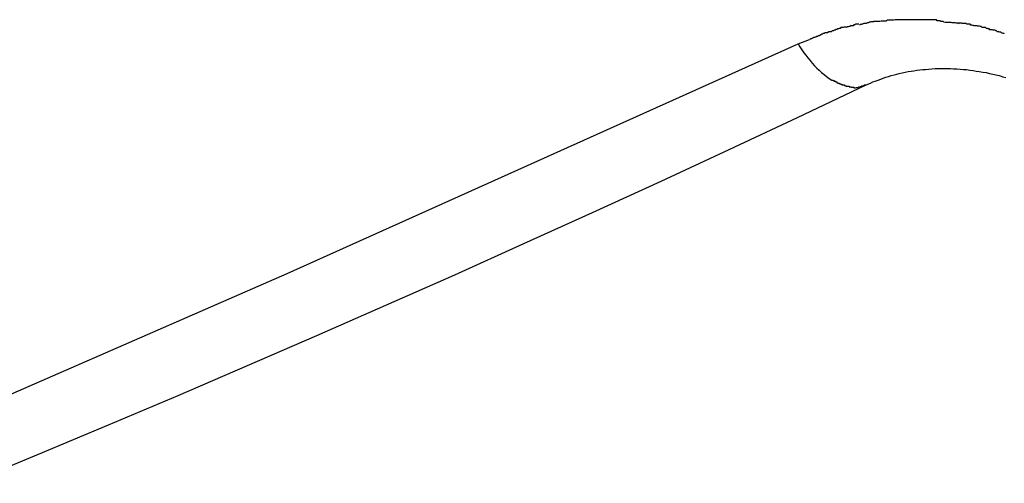
# Model space of a CAD drawing. Extents: x -65 to 65, y -24 to 24.
# Drawn here: x -21 to -20, y -10 to -10 of the extents above; entities that cross this region are included whole.
import ezdxf

# ---------------------------------------------------------------- set-up
doc = ezdxf.new("R2010")
doc.units = 0
doc.layers.get('0').update_dxf_attribs({"linetype": 'CONTINUOUS'})

msp = doc.modelspace()

# ---------------------------------------------------------------- linework, layer by layer
at = {"color": 0}
for points in [[(-20.4456, -10.326), (-20.4456, -10.326), (-20.4459, -10.326), (-20.4462, -10.326), (-20.4465, -10.326), (-20.4468, -10.326), (-20.4471, -10.326), (-20.4474, -10.326), (-20.4477, -10.326), (-20.4483, -10.3262), (-20.4486, -10.3262), (-20.4489, -10.3262), (-20.4492, -10.3262), (-20.4496, -10.3262), (-20.4499, -10.3262), (-20.4502, -10.3262), (-20.4505, -10.3262), (-20.4509, -10.3264)], [(-20.4456, -10.326), (-20.4456, -10.326), (-20.4459, -10.326), (-20.4462, -10.326), (-20.4465, -10.326), (-20.4468, -10.326), (-20.4471, -10.326), (-20.4474, -10.326), (-20.4477, -10.326), (-20.4483, -10.3262), (-20.4486, -10.3262), (-20.4489, -10.3262), (-20.4492, -10.3262), (-20.4496, -10.3262), (-20.4499, -10.3262), (-20.4502, -10.3262), (-20.4505, -10.3262), (-20.4509, -10.3264)], [(-20.4406, -10.326), (-20.4406, -10.326), (-20.4406, -10.326), (-20.4406, -10.326), (-20.4406, -10.326), (-20.4409, -10.326), (-20.4409, -10.326), (-20.4409, -10.326), (-20.4409, -10.326), (-20.4412, -10.326), (-20.4412, -10.326), (-20.4412, -10.326), (-20.4412, -10.326), (-20.4415, -10.326), (-20.4415, -10.326), (-20.4415, -10.326), (-20.4415, -10.326), (-20.4418, -10.326), (-20.4418, -10.326), (-20.4418, -10.326), (-20.4421, -10.326), (-20.4424, -10.326), (-20.4427, -10.326), (-20.4427, -10.326), (-20.443, -10.326), (-20.4433, -10.326), (-20.4436, -10.326), (-20.4436, -10.326), (-20.4439, -10.326), (-20.4442, -10.326), (-20.4445, -10.326), (-20.4447, -10.326), (-20.445, -10.326), (-20.4453, -10.326), (-20.4456, -10.326)], [(-20.4406, -10.326), (-20.4406, -10.326), (-20.4406, -10.326), (-20.4406, -10.326), (-20.4406, -10.326), (-20.4409, -10.326), (-20.4409, -10.326), (-20.4409, -10.326), (-20.4409, -10.326), (-20.4412, -10.326), (-20.4412, -10.326), (-20.4412, -10.326), (-20.4412, -10.326), (-20.4415, -10.326), (-20.4415, -10.326), (-20.4415, -10.326), (-20.4415, -10.326), (-20.4418, -10.326), (-20.4418, -10.326), (-20.4418, -10.326), (-20.4421, -10.326), (-20.4424, -10.326), (-20.4427, -10.326), (-20.4427, -10.326), (-20.443, -10.326), (-20.4433, -10.326), (-20.4436, -10.326), (-20.4436, -10.326), (-20.4439, -10.326), (-20.4442, -10.326), (-20.4445, -10.326), (-20.4447, -10.326), (-20.445, -10.326), (-20.4453, -10.326), (-20.4456, -10.326)], [(-20.435, -10.326), (-20.435, -10.326), (-20.4353, -10.326), (-20.4356, -10.326), (-20.4359, -10.326), (-20.4362, -10.326), (-20.4365, -10.326), (-20.4368, -10.326), (-20.4371, -10.326), (-20.4377, -10.326), (-20.438, -10.326), (-20.4383, -10.326), (-20.4386, -10.326), (-20.4391, -10.326), (-20.4394, -10.326), (-20.4397, -10.326), (-20.44, -10.326), (-20.4406, -10.326)], [(-20.435, -10.326), (-20.435, -10.326), (-20.4353, -10.326), (-20.4356, -10.326), (-20.4359, -10.326), (-20.4362, -10.326), (-20.4365, -10.326), (-20.4368, -10.326), (-20.4371, -10.326), (-20.4377, -10.326), (-20.438, -10.326), (-20.4383, -10.326), (-20.4386, -10.326), (-20.4391, -10.326), (-20.4394, -10.326), (-20.4397, -10.326), (-20.44, -10.326), (-20.4406, -10.326)], [(-20.4299, -10.3269), (-20.4299, -10.3269), (-20.4301, -10.3267), (-20.4304, -10.3267), (-20.4307, -10.3267), (-20.431, -10.3267), (-20.4313, -10.3264), (-20.4316, -10.3264), (-20.4319, -10.3264), (-20.4323, -10.3264), (-20.4326, -10.3261), (-20.4329, -10.3261), (-20.4332, -10.3261), (-20.4337, -10.3261), (-20.434, -10.326), (-20.4343, -10.326), (-20.4346, -10.326), (-20.4352, -10.326)], [(-20.4299, -10.3269), (-20.4299, -10.3269), (-20.4301, -10.3267), (-20.4304, -10.3267), (-20.4307, -10.3267), (-20.431, -10.3267), (-20.4313, -10.3264), (-20.4316, -10.3264), (-20.4319, -10.3264), (-20.4323, -10.3264), (-20.4326, -10.3261), (-20.4329, -10.3261), (-20.4332, -10.3261), (-20.4337, -10.3261), (-20.434, -10.326), (-20.4343, -10.326), (-20.4346, -10.326), (-20.4352, -10.326)], [(-20.4657, -10.3287), (-20.4657, -10.3287), (-20.4658, -10.3287), (-20.4661, -10.3287), (-20.4664, -10.3287), (-20.4667, -10.3288), (-20.467, -10.3288), (-20.4673, -10.3289), (-20.4676, -10.3289), (-20.4679, -10.3292), (-20.4682, -10.3292), (-20.4685, -10.3293), (-20.4688, -10.3293), (-20.4691, -10.3296), (-20.4694, -10.3296), (-20.4697, -10.3298), (-20.47, -10.3298), (-20.4703, -10.3301)], [(-20.4657, -10.3287), (-20.4657, -10.3287), (-20.4658, -10.3287), (-20.4661, -10.3287), (-20.4664, -10.3287), (-20.4667, -10.3288), (-20.467, -10.3288), (-20.4673, -10.3289), (-20.4676, -10.3289), (-20.4679, -10.3292), (-20.4682, -10.3292), (-20.4685, -10.3293), (-20.4688, -10.3293), (-20.4691, -10.3296), (-20.4694, -10.3296), (-20.4697, -10.3298), (-20.47, -10.3298), (-20.4703, -10.3301)], [(-20.461, -10.3276), (-20.461, -10.3276), (-20.461, -10.3276), (-20.4613, -10.3276), (-20.4616, -10.3276), (-20.4619, -10.3277), (-20.4622, -10.3277), (-20.4625, -10.3279), (-20.4628, -10.3279), (-20.4631, -10.3282), (-20.4634, -10.3282), (-20.4637, -10.3282), (-20.464, -10.3282), (-20.4643, -10.3285), (-20.4646, -10.3285), (-20.4649, -10.3286), (-20.4652, -10.3286), (-20.4655, -10.3288)], [(-20.461, -10.3276), (-20.461, -10.3276), (-20.461, -10.3276), (-20.4613, -10.3276), (-20.4616, -10.3276), (-20.4619, -10.3277), (-20.4622, -10.3277), (-20.4625, -10.3279), (-20.4628, -10.3279), (-20.4631, -10.3282), (-20.4634, -10.3282), (-20.4637, -10.3282), (-20.464, -10.3282), (-20.4643, -10.3285), (-20.4646, -10.3285), (-20.4649, -10.3286), (-20.4652, -10.3286), (-20.4655, -10.3288)], [(-20.4559, -10.3268), (-20.4559, -10.3268), (-20.456, -10.3268), (-20.4563, -10.3268), (-20.4566, -10.3268), (-20.4569, -10.3269), (-20.4572, -10.3269), (-20.4575, -10.3271), (-20.4578, -10.3271), (-20.4583, -10.3274), (-20.4586, -10.3274), (-20.4589, -10.3274), (-20.4592, -10.3274), (-20.4597, -10.3277), (-20.4599, -10.3277), (-20.4602, -10.3278), (-20.4605, -10.3278), (-20.4608, -10.328)], [(-20.4559, -10.3268), (-20.4559, -10.3268), (-20.456, -10.3268), (-20.4563, -10.3268), (-20.4566, -10.3268), (-20.4569, -10.3269), (-20.4572, -10.3269), (-20.4575, -10.3271), (-20.4578, -10.3271), (-20.4583, -10.3274), (-20.4586, -10.3274), (-20.4589, -10.3274), (-20.4592, -10.3274), (-20.4597, -10.3277), (-20.4599, -10.3277), (-20.4602, -10.3278), (-20.4605, -10.3278), (-20.4608, -10.328)], [(-20.4509, -10.3265), (-20.4509, -10.3265), (-20.451, -10.3265), (-20.4513, -10.3265), (-20.4516, -10.3265), (-20.4519, -10.3265), (-20.4522, -10.3265), (-20.4525, -10.3265), (-20.4528, -10.3265), (-20.4533, -10.3267), (-20.4536, -10.3267), (-20.4539, -10.3267), (-20.4542, -10.3267), (-20.4547, -10.3267), (-20.455, -10.3267), (-20.4553, -10.3267), (-20.4556, -10.3267), (-20.4559, -10.3269)], [(-20.4509, -10.3265), (-20.4509, -10.3265), (-20.451, -10.3265), (-20.4513, -10.3265), (-20.4516, -10.3265), (-20.4519, -10.3265), (-20.4522, -10.3265), (-20.4525, -10.3265), (-20.4528, -10.3265), (-20.4533, -10.3267), (-20.4536, -10.3267), (-20.4539, -10.3267), (-20.4542, -10.3267), (-20.4547, -10.3267), (-20.455, -10.3267), (-20.4553, -10.3267), (-20.4556, -10.3267), (-20.4559, -10.3269)], [(-20.4243, -10.3275), (-20.4243, -10.3275), (-20.4245, -10.3273), (-20.4248, -10.3273), (-20.4251, -10.3273), (-20.4254, -10.3273), (-20.4257, -10.3272), (-20.426, -10.3272), (-20.4263, -10.3272), (-20.4269, -10.3272), (-20.4272, -10.327), (-20.4275, -10.327), (-20.4278, -10.327), (-20.4283, -10.327), (-20.4286, -10.327), (-20.4289, -10.327), (-20.4292, -10.327), (-20.4297, -10.327)], [(-20.4243, -10.3275), (-20.4243, -10.3275), (-20.4245, -10.3273), (-20.4248, -10.3273), (-20.4251, -10.3273), (-20.4254, -10.3273), (-20.4257, -10.3272), (-20.426, -10.3272), (-20.4263, -10.3272), (-20.4269, -10.3272), (-20.4272, -10.327), (-20.4275, -10.327), (-20.4278, -10.327), (-20.4283, -10.327), (-20.4286, -10.327), (-20.4289, -10.327), (-20.4292, -10.327), (-20.4297, -10.327)], [(-20.4188, -10.3283), (-20.4188, -10.3283), (-20.419, -10.3281), (-20.4193, -10.3281), (-20.4196, -10.328), (-20.42, -10.328), (-20.4203, -10.3277), (-20.4206, -10.3277), (-20.4209, -10.3277), (-20.4215, -10.3277), (-20.4218, -10.3274), (-20.4221, -10.3274), (-20.4224, -10.3274), (-20.423, -10.3274), (-20.4233, -10.3273), (-20.4236, -10.3273), (-20.4239, -10.3273), (-20.4244, -10.3273)], [(-20.4188, -10.3283), (-20.4188, -10.3283), (-20.419, -10.3281), (-20.4193, -10.3281), (-20.4196, -10.328), (-20.42, -10.328), (-20.4203, -10.3277), (-20.4206, -10.3277), (-20.4209, -10.3277), (-20.4215, -10.3277), (-20.4218, -10.3274), (-20.4221, -10.3274), (-20.4224, -10.3274), (-20.423, -10.3274), (-20.4233, -10.3273), (-20.4236, -10.3273), (-20.4239, -10.3273), (-20.4244, -10.3273)], [(-20.4131, -10.3297), (-20.4131, -10.3297), (-20.4133, -10.3294), (-20.4136, -10.3294), (-20.4139, -10.3292), (-20.4143, -10.3292), (-20.4146, -10.3289), (-20.415, -10.3289), (-20.4153, -10.3288), (-20.4159, -10.3288), (-20.4162, -10.3285), (-20.4165, -10.3285), (-20.4168, -10.3284), (-20.4174, -10.3284), (-20.4177, -10.3283), (-20.418, -10.3283), (-20.4183, -10.3283), (-20.4188, -10.3283)], [(-20.4131, -10.3297), (-20.4131, -10.3297), (-20.4133, -10.3294), (-20.4136, -10.3294), (-20.4139, -10.3292), (-20.4143, -10.3292), (-20.4146, -10.3289), (-20.415, -10.3289), (-20.4153, -10.3288), (-20.4159, -10.3288), (-20.4162, -10.3285), (-20.4165, -10.3285), (-20.4168, -10.3284), (-20.4174, -10.3284), (-20.4177, -10.3283), (-20.418, -10.3283), (-20.4183, -10.3283), (-20.4188, -10.3283)], [(-20.4078, -10.3312), (-20.4078, -10.3312), (-20.4078, -10.331), (-20.4081, -10.331), (-20.4084, -10.3309), (-20.4087, -10.3309), (-20.409, -10.3306), (-20.4094, -10.3306), (-20.4097, -10.3304), (-20.4103, -10.3304), (-20.4106, -10.3301), (-20.4109, -10.3301), (-20.4112, -10.3298), (-20.4118, -10.3298), (-20.4121, -10.3297), (-20.4124, -10.3297), (-20.4127, -10.3297), (-20.413, -10.3297)], [(-20.4078, -10.3312), (-20.4078, -10.3312), (-20.4078, -10.331), (-20.4081, -10.331), (-20.4084, -10.3309), (-20.4087, -10.3309), (-20.409, -10.3306), (-20.4094, -10.3306), (-20.4097, -10.3304), (-20.4103, -10.3304), (-20.4106, -10.3301), (-20.4109, -10.3301), (-20.4112, -10.3298), (-20.4118, -10.3298), (-20.4121, -10.3297), (-20.4124, -10.3297), (-20.4127, -10.3297), (-20.413, -10.3297)], [(-20.4832, -10.3349), (-20.4791, -10.3332)], [(-20.4748, -10.3317), (-20.4748, -10.3317), (-20.4748, -10.3317), (-20.4751, -10.3317), (-20.4753, -10.3317), (-20.4756, -10.3319), (-20.4759, -10.3319), (-20.4762, -10.3321), (-20.4765, -10.3321), (-20.4768, -10.3324), (-20.477, -10.3324), (-20.4773, -10.3325), (-20.4776, -10.3325), (-20.4779, -10.3328), (-20.4781, -10.3328), (-20.4784, -10.333), (-20.4787, -10.333), (-20.479, -10.3333)], [(-20.4748, -10.3317), (-20.4748, -10.3317), (-20.4748, -10.3317), (-20.4751, -10.3317), (-20.4753, -10.3317), (-20.4756, -10.3319), (-20.4759, -10.3319), (-20.4762, -10.3321), (-20.4765, -10.3321), (-20.4768, -10.3324), (-20.477, -10.3324), (-20.4773, -10.3325), (-20.4776, -10.3325), (-20.4779, -10.3328), (-20.4781, -10.3328), (-20.4784, -10.333), (-20.4787, -10.333), (-20.479, -10.3333)], [(-20.4702, -10.3301), (-20.4702, -10.3301), (-20.4702, -10.3301), (-20.4705, -10.3301), (-20.4708, -10.3301), (-20.4711, -10.3304), (-20.4714, -10.3304), (-20.4717, -10.3305), (-20.472, -10.3305), (-20.4725, -10.3308), (-20.4728, -10.3308), (-20.4731, -10.3308), (-20.4734, -10.3308), (-20.4737, -10.3311), (-20.474, -10.3311), (-20.4743, -10.3313), (-20.4746, -10.3313), (-20.4749, -10.3316)], [(-20.4702, -10.3301), (-20.4702, -10.3301), (-20.4702, -10.3301), (-20.4705, -10.3301), (-20.4708, -10.3301), (-20.4711, -10.3304), (-20.4714, -10.3304), (-20.4717, -10.3305), (-20.472, -10.3305), (-20.4725, -10.3308), (-20.4728, -10.3308), (-20.4731, -10.3308), (-20.4734, -10.3308), (-20.4737, -10.3311), (-20.474, -10.3311), (-20.4743, -10.3313), (-20.4746, -10.3313), (-20.4749, -10.3316)], [(-20.8142, -10.4817), (-20.6704, -10.419), (-20.4832, -10.3349)], [(-20.4832, -10.3349), (-20.4826, -10.336), (-20.4819, -10.337), (-20.4811, -10.3381), (-20.4804, -10.339), (-20.4797, -10.34), (-20.4789, -10.341), (-20.4781, -10.3419), (-20.4772, -10.3429), (-20.4764, -10.3437), (-20.4755, -10.3445), (-20.4747, -10.3453), (-20.4737, -10.3461), (-20.4728, -10.3468), (-20.4719, -10.3475), (-20.4709, -10.3481)], [(-20.4586, -10.35), (-20.4577, -10.3496), (-20.4567, -10.3492), (-20.4559, -10.3488), (-20.455, -10.3485), (-20.454, -10.3481), (-20.453, -10.3478), (-20.4521, -10.3474), (-20.4511, -10.3471), (-20.4502, -10.3468), (-20.4492, -10.3465), (-20.4481, -10.3462), (-20.4471, -10.3459), (-20.4462, -10.3457), (-20.4451, -10.3455), (-20.444, -10.3452), (-20.443, -10.345), (-20.4419, -10.3448), (-20.4409, -10.3447), (-20.4398, -10.3445), (-20.4387, -10.3444), (-20.4376, -10.3443), (-20.4366, -10.3442), (-20.4354, -10.3441), (-20.4343, -10.344), (-20.4331, -10.3439), (-20.432, -10.3439), (-20.4309, -10.3439), (-20.4298, -10.3439), (-20.4286, -10.3439), (-20.4274, -10.3439), (-20.4263, -10.344), (-20.4251, -10.344), (-20.4239, -10.3441), (-20.4227, -10.3442), (-20.4216, -10.3443), (-20.4204, -10.3445), (-20.4192, -10.3446), (-20.418, -10.3448), (-20.4169, -10.345), (-20.4156, -10.3452), (-20.4144, -10.3454), (-20.4132, -10.3457), (-20.412, -10.346), (-20.4108, -10.3462), (-20.4096, -10.3465), (-20.4083, -10.3469), (-20.4072, -10.3472)], [(-20.787, -10.4958), (-20.7614, -10.4851), (-20.7358, -10.4744), (-20.7103, -10.4636), (-20.6849, -10.4527), (-20.6595, -10.4417), (-20.6342, -10.4305), (-20.609, -10.4194), (-20.5837, -10.408), (-20.5586, -10.3966), (-20.5334, -10.3851), (-20.5085, -10.3735), (-20.4835, -10.3618), (-20.4586, -10.35)], [(-20.4709, -10.3481), (-20.4709, -10.3481), (-20.4706, -10.3481), (-20.4706, -10.3481), (-20.4706, -10.3481), (-20.4706, -10.3481), (-20.4704, -10.3481), (-20.4704, -10.3481), (-20.4704, -10.3481), (-20.4704, -10.3483), (-20.4701, -10.3483), (-20.4701, -10.3483), (-20.4701, -10.3483), (-20.4701, -10.3483), (-20.47, -10.3483), (-20.47, -10.3483), (-20.47, -10.3483), (-20.47, -10.3486)], [(-20.4709, -10.3481), (-20.4709, -10.3481), (-20.4706, -10.3481), (-20.4706, -10.3481), (-20.4706, -10.3481), (-20.4706, -10.3481), (-20.4704, -10.3481), (-20.4704, -10.3481), (-20.4704, -10.3481), (-20.4704, -10.3483), (-20.4701, -10.3483), (-20.4701, -10.3483), (-20.4701, -10.3483), (-20.4701, -10.3483), (-20.47, -10.3483), (-20.47, -10.3483), (-20.47, -10.3483), (-20.47, -10.3486)], [(-20.4701, -10.3485), (-20.4701, -10.3485), (-20.4698, -10.3485), (-20.4698, -10.3485), (-20.4698, -10.3485), (-20.4698, -10.3485), (-20.4696, -10.3485), (-20.4696, -10.3485), (-20.4696, -10.3485), (-20.4696, -10.3487), (-20.4693, -10.3487), (-20.4693, -10.3487), (-20.4693, -10.3487), (-20.4693, -10.3487), (-20.4691, -10.3487), (-20.4691, -10.3487), (-20.4691, -10.3487), (-20.4691, -10.349)], [(-20.4701, -10.3485), (-20.4701, -10.3485), (-20.4698, -10.3485), (-20.4698, -10.3485), (-20.4698, -10.3485), (-20.4698, -10.3485), (-20.4696, -10.3485), (-20.4696, -10.3485), (-20.4696, -10.3485), (-20.4696, -10.3487), (-20.4693, -10.3487), (-20.4693, -10.3487), (-20.4693, -10.3487), (-20.4693, -10.3487), (-20.4691, -10.3487), (-20.4691, -10.3487), (-20.4691, -10.3487), (-20.4691, -10.349)], [(-20.4691, -10.3491), (-20.4691, -10.3491), (-20.4688, -10.3491), (-20.4688, -10.3491), (-20.4688, -10.3491), (-20.4688, -10.3491), (-20.4686, -10.3491), (-20.4686, -10.3491), (-20.4686, -10.3491), (-20.4686, -10.3493), (-20.4683, -10.3493), (-20.4683, -10.3493), (-20.4683, -10.3493), (-20.4683, -10.3493), (-20.4682, -10.3493), (-20.4682, -10.3493), (-20.4682, -10.3493), (-20.4682, -10.3495)], [(-20.4691, -10.3491), (-20.4691, -10.3491), (-20.4688, -10.3491), (-20.4688, -10.3491), (-20.4688, -10.3491), (-20.4688, -10.3491), (-20.4686, -10.3491), (-20.4686, -10.3491), (-20.4686, -10.3491), (-20.4686, -10.3493), (-20.4683, -10.3493), (-20.4683, -10.3493), (-20.4683, -10.3493), (-20.4683, -10.3493), (-20.4682, -10.3493), (-20.4682, -10.3493), (-20.4682, -10.3493), (-20.4682, -10.3495)], [(-20.4681, -10.3495), (-20.4681, -10.3495), (-20.4678, -10.3495), (-20.4678, -10.3495), (-20.4678, -10.3495), (-20.4678, -10.3495), (-20.4676, -10.3495), (-20.4676, -10.3495), (-20.4676, -10.3495), (-20.4676, -10.3496), (-20.4673, -10.3496), (-20.4673, -10.3496), (-20.4673, -10.3496), (-20.4673, -10.3496), (-20.4672, -10.3496), (-20.4672, -10.3496), (-20.4672, -10.3496), (-20.4672, -10.3499)], [(-20.4681, -10.3495), (-20.4681, -10.3495), (-20.4678, -10.3495), (-20.4678, -10.3495), (-20.4678, -10.3495), (-20.4678, -10.3495), (-20.4676, -10.3495), (-20.4676, -10.3495), (-20.4676, -10.3495), (-20.4676, -10.3496), (-20.4673, -10.3496), (-20.4673, -10.3496), (-20.4673, -10.3496), (-20.4673, -10.3496), (-20.4672, -10.3496), (-20.4672, -10.3496), (-20.4672, -10.3496), (-20.4672, -10.3499)], [(-20.4672, -10.3498), (-20.4672, -10.3498), (-20.4669, -10.3498), (-20.4669, -10.3498), (-20.4669, -10.3498), (-20.4669, -10.3498), (-20.4667, -10.3498), (-20.4667, -10.3498), (-20.4667, -10.3498), (-20.4667, -10.3499), (-20.4664, -10.3499), (-20.4664, -10.3499), (-20.4664, -10.3499), (-20.4664, -10.3499), (-20.4663, -10.3499), (-20.4663, -10.3499), (-20.4663, -10.3499), (-20.4663, -10.3502)], [(-20.4672, -10.3498), (-20.4672, -10.3498), (-20.4669, -10.3498), (-20.4669, -10.3498), (-20.4669, -10.3498), (-20.4669, -10.3498), (-20.4667, -10.3498), (-20.4667, -10.3498), (-20.4667, -10.3498), (-20.4667, -10.3499), (-20.4664, -10.3499), (-20.4664, -10.3499), (-20.4664, -10.3499), (-20.4664, -10.3499), (-20.4663, -10.3499), (-20.4663, -10.3499), (-20.4663, -10.3499), (-20.4663, -10.3502)], [(-20.4662, -10.3502), (-20.4662, -10.3502), (-20.4659, -10.3502), (-20.4659, -10.3502), (-20.4659, -10.3502), (-20.4659, -10.3502), (-20.4657, -10.3502), (-20.4657, -10.3502), (-20.4657, -10.3502), (-20.4657, -10.3503), (-20.4655, -10.3503), (-20.4655, -10.3503), (-20.4655, -10.3503), (-20.4655, -10.3503), (-20.4655, -10.3503), (-20.4655, -10.3503), (-20.4655, -10.3503), (-20.4655, -10.3505)], [(-20.4662, -10.3502), (-20.4662, -10.3502), (-20.4659, -10.3502), (-20.4659, -10.3502), (-20.4659, -10.3502), (-20.4659, -10.3502), (-20.4657, -10.3502), (-20.4657, -10.3502), (-20.4657, -10.3502), (-20.4657, -10.3503), (-20.4655, -10.3503), (-20.4655, -10.3503), (-20.4655, -10.3503), (-20.4655, -10.3503), (-20.4655, -10.3503), (-20.4655, -10.3503), (-20.4655, -10.3503), (-20.4655, -10.3505)], [(-20.4655, -10.3504), (-20.4655, -10.3504), (-20.4652, -10.3504), (-20.4652, -10.3504), (-20.4652, -10.3504), (-20.4652, -10.3504), (-20.465, -10.3504), (-20.465, -10.3504), (-20.465, -10.3504), (-20.465, -10.3504), (-20.4647, -10.3504), (-20.4647, -10.3504), (-20.4647, -10.3504), (-20.4647, -10.3504), (-20.4646, -10.3504), (-20.4646, -10.3504), (-20.4646, -10.3504), (-20.4646, -10.3506)], [(-20.4655, -10.3504), (-20.4655, -10.3504), (-20.4652, -10.3504), (-20.4652, -10.3504), (-20.4652, -10.3504), (-20.4652, -10.3504), (-20.465, -10.3504), (-20.465, -10.3504), (-20.465, -10.3504), (-20.465, -10.3504), (-20.4647, -10.3504), (-20.4647, -10.3504), (-20.4647, -10.3504), (-20.4647, -10.3504), (-20.4646, -10.3504), (-20.4646, -10.3504), (-20.4646, -10.3504), (-20.4646, -10.3506)], [(-20.4646, -10.3506), (-20.4646, -10.3506), (-20.4643, -10.3506), (-20.4643, -10.3506), (-20.4643, -10.3506), (-20.4643, -10.3506), (-20.4641, -10.3506), (-20.4641, -10.3506), (-20.4641, -10.3506), (-20.4641, -10.3506), (-20.4638, -10.3506), (-20.4638, -10.3506), (-20.4638, -10.3506), (-20.4638, -10.3506), (-20.4638, -10.3506), (-20.4638, -10.3506), (-20.4638, -10.3506), (-20.4638, -10.3508)], [(-20.4646, -10.3506), (-20.4646, -10.3506), (-20.4643, -10.3506), (-20.4643, -10.3506), (-20.4643, -10.3506), (-20.4643, -10.3506), (-20.4641, -10.3506), (-20.4641, -10.3506), (-20.4641, -10.3506), (-20.4641, -10.3506), (-20.4638, -10.3506), (-20.4638, -10.3506), (-20.4638, -10.3506), (-20.4638, -10.3506), (-20.4638, -10.3506), (-20.4638, -10.3506), (-20.4638, -10.3506), (-20.4638, -10.3508)], [(-20.4637, -10.3507), (-20.4637, -10.3507), (-20.4634, -10.3507), (-20.4634, -10.3507), (-20.4634, -10.3507), (-20.4634, -10.3507), (-20.4632, -10.3507), (-20.4632, -10.3507), (-20.4632, -10.3507), (-20.4632, -10.3507), (-20.4629, -10.3507), (-20.4629, -10.3507), (-20.4629, -10.3507), (-20.4629, -10.3507), (-20.4629, -10.3507), (-20.4629, -10.3507), (-20.4629, -10.3507), (-20.4629, -10.3508)], [(-20.4637, -10.3507), (-20.4637, -10.3507), (-20.4634, -10.3507), (-20.4634, -10.3507), (-20.4634, -10.3507), (-20.4634, -10.3507), (-20.4632, -10.3507), (-20.4632, -10.3507), (-20.4632, -10.3507), (-20.4632, -10.3507), (-20.4629, -10.3507), (-20.4629, -10.3507), (-20.4629, -10.3507), (-20.4629, -10.3507), (-20.4629, -10.3507), (-20.4629, -10.3507), (-20.4629, -10.3507), (-20.4629, -10.3508)], [(-20.4629, -10.3509), (-20.4622, -10.3509)], [(-20.4622, -10.3509), (-20.4622, -10.3509), (-20.4619, -10.3508), (-20.4619, -10.3508), (-20.4619, -10.3508), (-20.4619, -10.3508), (-20.4617, -10.3508), (-20.4617, -10.3508), (-20.4617, -10.3508), (-20.4617, -10.3508), (-20.4614, -10.3508), (-20.4614, -10.3508), (-20.4614, -10.3508), (-20.4614, -10.3508), (-20.4614, -10.3508), (-20.4614, -10.3508), (-20.4614, -10.3508), (-20.4614, -10.3508)], [(-20.4622, -10.3509), (-20.4622, -10.3509), (-20.4619, -10.3508), (-20.4619, -10.3508), (-20.4619, -10.3508), (-20.4619, -10.3508), (-20.4617, -10.3508), (-20.4617, -10.3508), (-20.4617, -10.3508), (-20.4617, -10.3508), (-20.4614, -10.3508), (-20.4614, -10.3508), (-20.4614, -10.3508), (-20.4614, -10.3508), (-20.4614, -10.3508), (-20.4614, -10.3508), (-20.4614, -10.3508), (-20.4614, -10.3508)], [(-20.4613, -10.3508), (-20.4613, -10.3508), (-20.461, -10.3506), (-20.461, -10.3506), (-20.461, -10.3506), (-20.461, -10.3506), (-20.4607, -10.3506), (-20.4607, -10.3506), (-20.4607, -10.3506), (-20.4607, -10.3506), (-20.4604, -10.3505), (-20.4604, -10.3505), (-20.4604, -10.3505), (-20.4604, -10.3505), (-20.4601, -10.3505), (-20.4601, -10.3505), (-20.4601, -10.3505), (-20.4601, -10.3505)], [(-20.4613, -10.3508), (-20.4613, -10.3508), (-20.461, -10.3506), (-20.461, -10.3506), (-20.461, -10.3506), (-20.461, -10.3506), (-20.4607, -10.3506), (-20.4607, -10.3506), (-20.4607, -10.3506), (-20.4607, -10.3506), (-20.4604, -10.3505), (-20.4604, -10.3505), (-20.4604, -10.3505), (-20.4604, -10.3505), (-20.4601, -10.3505), (-20.4601, -10.3505), (-20.4601, -10.3505), (-20.4601, -10.3505)], [(-20.4602, -10.3505), (-20.4602, -10.3505), (-20.4599, -10.3502), (-20.4599, -10.3502), (-20.4596, -10.3502), (-20.4596, -10.3502), (-20.4593, -10.3502), (-20.4593, -10.3502), (-20.4593, -10.3502), (-20.4593, -10.3502), (-20.459, -10.3499), (-20.459, -10.3499), (-20.4589, -10.3499), (-20.4589, -10.3499), (-20.4586, -10.3499), (-20.4586, -10.3499), (-20.4586, -10.3499), (-20.4586, -10.3499)], [(-20.4602, -10.3505), (-20.4602, -10.3505), (-20.4599, -10.3502), (-20.4599, -10.3502), (-20.4596, -10.3502), (-20.4596, -10.3502), (-20.4593, -10.3502), (-20.4593, -10.3502), (-20.4593, -10.3502), (-20.4593, -10.3502), (-20.459, -10.3499), (-20.459, -10.3499), (-20.4589, -10.3499), (-20.4589, -10.3499), (-20.4586, -10.3499), (-20.4586, -10.3499), (-20.4586, -10.3499), (-20.4586, -10.3499)]]:
    msp.add_lwpolyline(points, dxfattribs=at)

doc.saveas('drawing.dxf')
